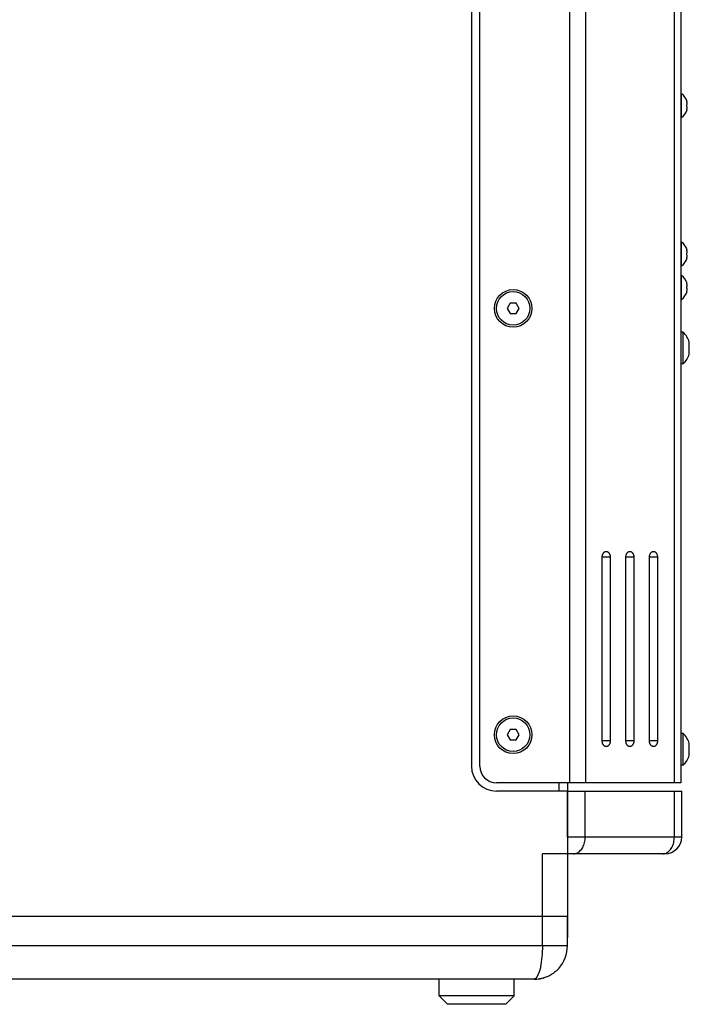
# Model space of a CAD drawing. Units: millimetres. Extents: x -412 to 1233, y -616 to 928.
# Drawn here: x -251 to -91, y -178 to 58 of the extents above; entities that cross this region are included whole.
import ezdxf

# ---------------------------------------------------------------- set-up
doc = ezdxf.new("R2010")
doc.units = ezdxf.units.MM
doc.header["$LTSCALE"] = 23.1
doc.layers.get('0').update_dxf_attribs({"linetype": 'CONTINUOUS'})
for name, color, linetype in [('000-SPOJ_MAT', 7, 'CONTINUOUS'), ('02___PRT_ALL_AXES', 7, 'CONTINUOUS'), ('ROUND', 7, 'CONTINUOUS')]:
    doc.layers.add(name, color=color, linetype=linetype)

msp = doc.modelspace()

# ---------------------------------------------------------------- linework, layer by layer
at = {"color": 9, "linetype": 'Continuous'}
for p, q in [((-119.63, 408.33), (-119.63, -124.67)), ((-115.74, 408.33), (-115.74, -124.67)), ((-94.58, 408.33), (-94.58, -124.67)), ((-109.86, -70.67), (-111.77, -70.67)), ((-104.21, -70.67), (-106.12, -70.67)), ((-98.55, -70.67), (-100.46, -70.67)), ((-109.86, -114.67), (-111.77, -114.67)), ((-104.21, -114.67), (-106.12, -114.67)), ((-98.55, -114.67), (-100.46, -114.67)), ((-126.1, -156.67), (-126.1, -141.67))]:
    msp.add_line(p, q, dxfattribs=at)
at = {"color": 3, "linetype": 'Continuous'}
for p, q in [((-92.97, 408.33), (-92.97, -124.67)), ((-111.77, -114.67), (-111.77, -70.67)), ((-109.86, -70.67), (-109.86, -114.67)), ((-106.12, -114.67), (-106.12, -70.67)), ((-104.21, -70.67), (-104.21, -114.67)), ((-100.46, -114.67), (-100.46, -70.67)), ((-98.55, -70.67), (-98.55, -114.67)), ((-92.97, -124.67), (-119.63, -124.67))]:
    msp.add_line(p, q, dxfattribs=at)
at = {"color": 7, "linetype": 'Continuous'}
for p, q in [((-133.82, -9.92), (-134.54, -11.17)), ((-134.54, -11.17), (-133.82, -12.42)), ((-132.38, -9.92), (-133.82, -9.92)), ((-131.65, -11.17), (-132.38, -9.92)), ((-132.38, -12.42), (-131.65, -11.17)), ((-133.82, -12.42), (-132.38, -12.42)), ((-92.37, -16.87), (-92.97, -16.87)), ((-92.37, -24.47), (-92.37, -16.87)), ((-90.94, -19.33), (-90.97, -19.23)), ((-90.97, -19.95), (-90.94, -19.84)), ((-90.93, -19.43), (-90.94, -19.33)), ((-90.94, -19.84), (-90.93, -19.74)), ((-90.92, -19.53), (-90.93, -19.43)), ((-90.93, -19.74), (-90.92, -19.7)), ((-90.92, -19.59), (-90.92, -19.53)), ((-90.92, -19.64), (-90.92, -19.59)), ((-90.92, -19.7), (-90.92, -19.64)), ((-90.94, -21.49), (-90.97, -21.39)), ((-90.97, -22.11), (-90.94, -22.01)), ((-90.94, -21.54), (-90.94, -21.49)), ((-90.93, -21.6), (-90.94, -21.54)), ((-90.94, -21.97), (-90.93, -21.91)), ((-90.94, -22.01), (-90.94, -21.97)), ((-90.92, -21.64), (-90.93, -21.6)), ((-90.93, -21.91), (-90.92, -21.8)), ((-90.92, -21.7), (-90.92, -21.64)), ((-90.92, -21.8), (-90.92, -21.7)), ((-92.37, -24.47), (-92.97, -24.47)), ((-133.82, -111.92), (-134.54, -113.17)), ((-132.38, -111.92), (-133.82, -111.92)), ((-131.65, -113.17), (-132.38, -111.92)), ((-92.37, -112.87), (-92.97, -112.87)), ((-92.37, -120.47), (-92.37, -112.87)), ((-134.54, -113.17), (-133.82, -114.42)), ((-133.82, -114.42), (-132.38, -114.42)), ((-132.38, -114.42), (-131.65, -113.17)), ((-90.94, -115.33), (-90.97, -115.23)), ((-90.93, -115.43), (-90.94, -115.33)), ((-90.97, -115.95), (-90.94, -115.84)), ((-90.94, -117.49), (-90.97, -117.39)), ((-90.94, -115.84), (-90.93, -115.74)), ((-90.94, -117.54), (-90.94, -117.49)), ((-90.93, -117.6), (-90.94, -117.54)), ((-90.92, -115.53), (-90.93, -115.43)), ((-90.93, -115.74), (-90.92, -115.7)), ((-90.92, -117.64), (-90.93, -117.6)), ((-90.92, -115.59), (-90.92, -115.53)), ((-90.92, -115.64), (-90.92, -115.59)), ((-90.92, -115.7), (-90.92, -115.64)), ((-90.92, -117.7), (-90.92, -117.64)), ((-90.92, -117.8), (-90.92, -117.7)), ((-90.97, -118.11), (-90.94, -118.01)), ((-90.94, -117.97), (-90.93, -117.91)), ((-90.94, -118.01), (-90.94, -117.97)), ((-90.93, -117.91), (-90.92, -117.8)), ((-92.37, -120.47), (-92.97, -120.47)), ((-122.1, -126.67), (-122.1, -124.67)), ((-120.1, -124.67), (-120.1, -161.67)), ((-120.1, -126.67), (-92.75, -126.67)), ((-120.1, -141.67), (-126.1, -141.67)), ((-120.11, -156.67), (-353.6, -156.67)), ((-120.11, -156.67), (-120.11, -161.17)), ((-120.1, -161.17), (-120.14, -161.17)), ((-150.84, -175.67), (-150.84, -171.67)), ((-132.84, -175.67), (-132.84, -171.67)), ((-132.84, -175.67), (-150.84, -175.67)), ((-148.84, -177.67), (-150.84, -175.67)), ((-134.84, -177.67), (-132.84, -175.67)), ((-134.84, -177.67), (-148.84, -177.67))]:
    msp.add_line(p, q, dxfattribs=at)
at = {"color": 3, "linetype": 'Continuous'}
for points in [[(-111.77, -70.67), (-111.77, -70.55), (-111.76, -70.43), (-111.74, -70.32), (-111.72, -70.21), (-111.68, -70.1), (-111.65, -69.99), (-111.6, -69.89), (-111.55, -69.8), (-111.49, -69.71), (-111.43, -69.63), (-111.37, -69.56), (-111.3, -69.5), (-111.22, -69.45), (-111.15, -69.4), (-111.07, -69.36), (-110.98, -69.34), (-110.9, -69.32), (-110.82, -69.32)], [(-110.82, -69.32), (-110.74, -69.32), (-110.65, -69.34), (-110.57, -69.36), (-110.49, -69.4), (-110.42, -69.45), (-110.34, -69.5), (-110.27, -69.56), (-110.21, -69.63), (-110.14, -69.71), (-110.09, -69.8), (-110.04, -69.89), (-109.99, -69.99), (-109.95, -70.1), (-109.92, -70.21), (-109.9, -70.32), (-109.88, -70.43), (-109.87, -70.55), (-109.86, -70.67)], [(-106.12, -70.67), (-106.11, -70.55), (-106.1, -70.43), (-106.08, -70.32), (-106.06, -70.21), (-106.03, -70.1), (-105.99, -69.99), (-105.94, -69.89), (-105.89, -69.8), (-105.84, -69.71), (-105.78, -69.63), (-105.71, -69.56), (-105.64, -69.5), (-105.57, -69.45), (-105.49, -69.4), (-105.41, -69.36), (-105.33, -69.34), (-105.25, -69.32), (-105.16, -69.32)], [(-105.16, -69.32), (-105.08, -69.32), (-105, -69.34), (-104.91, -69.36), (-104.84, -69.4), (-104.76, -69.45), (-104.68, -69.5), (-104.61, -69.56), (-104.55, -69.63), (-104.49, -69.71), (-104.43, -69.8), (-104.38, -69.89), (-104.34, -69.99), (-104.3, -70.1), (-104.26, -70.21), (-104.24, -70.32), (-104.22, -70.43), (-104.21, -70.55), (-104.21, -70.67)], [(-100.46, -70.67), (-100.46, -70.55), (-100.45, -70.43), (-100.43, -70.32), (-100.4, -70.21), (-100.37, -70.1), (-100.33, -69.99), (-100.29, -69.89), (-100.24, -69.8), (-100.18, -69.71), (-100.12, -69.63), (-100.05, -69.56), (-99.98, -69.5), (-99.91, -69.45), (-99.83, -69.4), (-99.75, -69.36), (-99.67, -69.34), (-99.59, -69.32), (-99.5, -69.32)], [(-99.5, -69.32), (-99.42, -69.32), (-99.34, -69.34), (-99.26, -69.36), (-99.18, -69.4), (-99.1, -69.45), (-99.03, -69.5), (-98.96, -69.56), (-98.89, -69.63), (-98.83, -69.71), (-98.77, -69.8), (-98.72, -69.89), (-98.68, -69.99), (-98.64, -70.1), (-98.61, -70.21), (-98.58, -70.32), (-98.56, -70.43), (-98.55, -70.55), (-98.55, -70.67)], [(-110.82, -116.02), (-110.9, -116.01), (-110.98, -116), (-111.07, -115.97), (-111.15, -115.94), (-111.22, -115.89), (-111.3, -115.84), (-111.37, -115.77), (-111.43, -115.7), (-111.49, -115.62), (-111.55, -115.54), (-111.6, -115.44), (-111.65, -115.34), (-111.68, -115.24), (-111.72, -115.13), (-111.74, -115.02), (-111.76, -114.9), (-111.77, -114.79), (-111.77, -114.67)], [(-109.86, -114.67), (-109.87, -114.79), (-109.88, -114.9), (-109.9, -115.02), (-109.92, -115.13), (-109.95, -115.24), (-109.99, -115.34), (-110.04, -115.44), (-110.09, -115.54), (-110.14, -115.62), (-110.21, -115.7), (-110.27, -115.77), (-110.34, -115.84), (-110.42, -115.89), (-110.49, -115.94), (-110.57, -115.97), (-110.65, -116), (-110.74, -116.01), (-110.82, -116.02)], [(-105.16, -116.02), (-105.25, -116.01), (-105.33, -116), (-105.41, -115.97), (-105.49, -115.94), (-105.57, -115.89), (-105.64, -115.84), (-105.71, -115.77), (-105.78, -115.7), (-105.84, -115.62), (-105.89, -115.54), (-105.94, -115.44), (-105.99, -115.34), (-106.03, -115.24), (-106.06, -115.13), (-106.08, -115.02), (-106.1, -114.9), (-106.11, -114.79), (-106.12, -114.67)], [(-104.21, -114.67), (-104.21, -114.79), (-104.22, -114.9), (-104.24, -115.02), (-104.26, -115.13), (-104.3, -115.24), (-104.34, -115.34), (-104.38, -115.44), (-104.43, -115.54), (-104.49, -115.62), (-104.55, -115.7), (-104.61, -115.77), (-104.68, -115.84), (-104.76, -115.89), (-104.84, -115.94), (-104.91, -115.97), (-105, -116), (-105.08, -116.01), (-105.16, -116.02)], [(-99.5, -116.02), (-99.59, -116.01), (-99.67, -116), (-99.75, -115.97), (-99.83, -115.94), (-99.91, -115.89), (-99.98, -115.84), (-100.05, -115.77), (-100.12, -115.7), (-100.18, -115.62), (-100.24, -115.54), (-100.29, -115.44), (-100.33, -115.34), (-100.37, -115.24), (-100.4, -115.13), (-100.43, -115.02), (-100.45, -114.9), (-100.46, -114.79), (-100.46, -114.67)], [(-98.55, -114.67), (-98.55, -114.79), (-98.56, -114.9), (-98.58, -115.02), (-98.61, -115.13), (-98.64, -115.24), (-98.68, -115.34), (-98.72, -115.44), (-98.77, -115.54), (-98.83, -115.62), (-98.89, -115.7), (-98.96, -115.77), (-99.03, -115.84), (-99.1, -115.89), (-99.18, -115.94), (-99.26, -115.97), (-99.34, -116), (-99.42, -116.01), (-99.5, -116.02)]]:
    msp.add_lwpolyline(points, dxfattribs=at)
at = {"color": 7, "linetype": 'Continuous'}
for centre in [(-133.1, -11.17), (-133.1, -113.17)]:
    msp.add_circle(centre, 4, dxfattribs=at)
for centre, radius, start, end in [((-96.08, -20.67), 5.31, 15.7651, 45.6673), ((-96.08, -20.67), 5.16, 351.9654, 8.0346), ((-96.08, -20.67), 5.31, 314.3327, 344.2349), ((-96.08, -116.67), 5.31, 15.7651, 45.6673), ((-96.08, -116.67), 5.16, 351.9654, 8.0346), ((-96.08, -116.67), 5.31, 314.3327, 344.2349)]:
    msp.add_arc(centre, radius, start, end, dxfattribs=at)
at = {"layer": '000-SPOJ_MAT', "color": 7, "linetype": 'Continuous'}
for p, q in [((-92.77, 40.18), (-92.97, 40.18)), ((-92.77, 34.48), (-92.77, 40.18)), ((-91.51, 38.33), (-91.46, 38.33)), ((-91.49, 38.22), (-91.51, 38.33)), ((-91.51, 37.33), (-91.49, 37.44)), ((-91.49, 37.22), (-91.51, 37.33)), ((-91.51, 36.33), (-91.49, 36.44)), ((-91.46, 36.33), (-91.51, 36.33)), ((-92.77, 34.48), (-92.97, 34.48)), ((-92.77, 4.68), (-92.97, 4.68)), ((-92.77, -1.02), (-92.77, 4.68)), ((-91.51, 2.83), (-91.46, 2.83)), ((-91.49, 2.72), (-91.51, 2.83)), ((-91.51, 1.83), (-91.49, 1.94)), ((-91.49, 1.72), (-91.51, 1.83)), ((-91.51, 0.83), (-91.49, 0.94)), ((-91.46, 0.83), (-91.51, 0.83)), ((-92.77, -1.02), (-92.97, -1.02)), ((-92.77, -3.32), (-92.97, -3.32)), ((-92.77, -9.02), (-92.77, -3.32)), ((-91.51, -5.17), (-91.46, -5.17)), ((-91.49, -5.28), (-91.51, -5.17)), ((-91.51, -6.17), (-91.49, -6.06)), ((-91.49, -6.28), (-91.51, -6.17)), ((-91.51, -7.17), (-91.49, -7.06)), ((-92.77, -9.02), (-92.97, -9.02)), ((-91.46, -7.17), (-91.51, -7.17))]:
    msp.add_line(p, q, dxfattribs=at)
for points in [[(-91.49, 37.44), (-91.48, 37.55), (-91.47, 37.66), (-91.46, 37.78), (-91.46, 37.89), (-91.47, 38), (-91.48, 38.11), (-91.49, 38.22)], [(-91.49, 36.44), (-91.48, 36.55), (-91.47, 36.66), (-91.46, 36.77), (-91.46, 36.89), (-91.47, 37), (-91.48, 37.11), (-91.49, 37.22)], [(-91.49, 1.94), (-91.48, 2.05), (-91.47, 2.16), (-91.46, 2.28), (-91.46, 2.39), (-91.47, 2.5), (-91.48, 2.61), (-91.49, 2.72)], [(-91.49, 0.94), (-91.48, 1.05), (-91.47, 1.16), (-91.46, 1.27), (-91.46, 1.39), (-91.47, 1.5), (-91.48, 1.61), (-91.49, 1.72)], [(-91.49, -6.06), (-91.48, -5.95), (-91.47, -5.84), (-91.46, -5.72), (-91.46, -5.61), (-91.47, -5.5), (-91.48, -5.39), (-91.49, -5.28)], [(-91.49, -7.06), (-91.48, -6.95), (-91.47, -6.84), (-91.46, -6.73), (-91.46, -6.61), (-91.47, -6.5), (-91.48, -6.39), (-91.49, -6.28)]]:
    msp.add_lwpolyline(points, dxfattribs=at)
for centre, start, end in [((-94.85, 37.33), 16.4763, 53.9314), ((-94.85, 37.33), 306.0686, 343.5237), ((-94.85, 1.83), 16.4763, 53.9314), ((-94.85, 1.83), 306.0686, 343.5237), ((-94.85, -6.17), 16.4763, 53.9314), ((-94.85, -6.17), 306.0686, 343.5237)]:
    msp.add_arc(centre, 3.53, start, end, dxfattribs=at)
at = {"layer": '02___PRT_ALL_AXES', "color": 3, "linetype": 'Continuous'}
for centre in [(-133.1, -11.17), (-133.1, -113.17)]:
    msp.add_circle(centre, 4.5, dxfattribs=at)
at = {"layer": 'ROUND', "color": 7, "linetype": 'Continuous'}
for p, q in [((-143.1, 404.33), (-143.1, -120.67)), ((-120.1, -126.67), (-137.1, -126.67)), ((-120.1, -137.67), (-120.1, -126.67)), ((-92.75, -137.67), (-92.75, -126.67)), ((-96.75, -141.67), (-120.1, -141.67)), ((-120.14, -156.67), (-395, -156.67)), ((-120.14, -156.67), (-120.14, -161.67)), ((-120.14, -161.67), (-120.1, -161.67)), ((-120.1, -163.67), (-120.1, -161.67)), ((-122.2, -169.07), (-121.68, -168.44)), ((-128.1, -171.67), (-402.75, -171.67)), ((-128.1, -171.67), (-127.53, -171.65)), ((-127.53, -171.65), (-125.95, -171.37)), ((-125.95, -171.37), (-124.99, -171.04))]:
    msp.add_line(p, q, dxfattribs=at)
at = {"layer": 'ROUND', "color": 3, "linetype": 'Continuous'}
for p, q in [((-141.1, -120.67), (-141.1, 404.33)), ((-119.63, -124.67), (-137.1, -124.67))]:
    msp.add_line(p, q, dxfattribs=at)
at = {"layer": 'ROUND', "color": 9, "linetype": 'Continuous'}
for p, q in [((-115.85, -137.67), (-115.85, -126.67)), ((-94.5, -137.67), (-94.5, -126.67)), ((-92.75, -137.67), (-120.1, -137.67)), ((-126.1, -163.67), (-126.1, -156.67)), ((-120.1, -163.67), (-410.75, -163.67)), ((-127.58, -171.39), (-128.1, -171.67))]:
    msp.add_line(p, q, dxfattribs=at)
for points in [[(-118.68, -141.67), (-118.45, -141.66), (-118.22, -141.61), (-117.99, -141.55), (-117.76, -141.45), (-117.55, -141.33), (-117.34, -141.19), (-117.14, -141.02), (-116.95, -140.83), (-116.77, -140.61), (-116.6, -140.38), (-116.45, -140.13), (-116.31, -139.86), (-116.2, -139.57), (-116.09, -139.28), (-116.01, -138.97), (-115.94, -138.65), (-115.89, -138.33), (-115.86, -138), (-115.85, -137.67)], [(-97.33, -141.67), (-97.1, -141.66), (-96.87, -141.61), (-96.64, -141.55), (-96.41, -141.45), (-96.2, -141.33), (-95.99, -141.19), (-95.79, -141.02), (-95.6, -140.83), (-95.42, -140.61), (-95.25, -140.38), (-95.1, -140.13), (-94.96, -139.86), (-94.85, -139.57), (-94.74, -139.28), (-94.66, -138.97), (-94.59, -138.65), (-94.54, -138.33), (-94.51, -138), (-94.5, -137.67)], [(-126.1, -163.67), (-126.16, -165.71), (-126.36, -167.62), (-126.67, -169.28), (-127.09, -170.57), (-127.58, -171.39)]]:
    msp.add_lwpolyline(points, dxfattribs=at)
at = {"layer": 'ROUND', "color": 7, "linetype": 'Continuous'}
for centre, radius, start, end in [((-137.1, -120.67), 6, 180, 270), ((-96.75, -137.67), 4, 270, 360), ((-128.1, -163.67), 8, 317.5372, 360), ((-128.1, -163.67), 8, 285.592, 317.5337), ((-128.1, -163.67), 8, 270, 283.8163)]:
    msp.add_arc(centre, radius, start, end, dxfattribs=at)
at = {"layer": 'ROUND', "color": 3, "linetype": 'Continuous'}
msp.add_arc((-137.1, -120.67), 4, 180, 270, dxfattribs=at)

doc.saveas('drawing.dxf')
